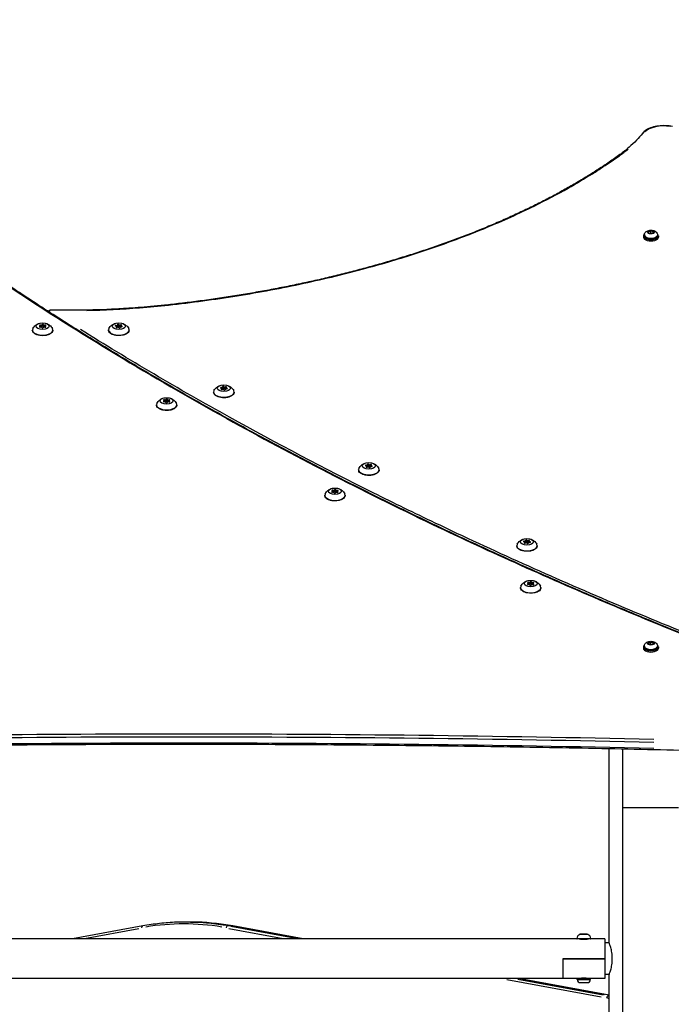
# Model space of a CAD drawing. Units: millimetres. Extents: x -632 to 22432, y 7 to 15606.
# Drawn here: x 4899 to 5597, y 13498 to 14552 of the extents above; entities that cross this region are included whole.
import ezdxf

# ---------------------------------------------------------------- set-up
doc = ezdxf.new("R2010")
doc.units = ezdxf.units.MM
doc.header["$MEASUREMENT"] = 0
doc.styles.get("Standard").update_dxf_attribs({"font": 'square721_bt_roman.ttf'})
doc.dimstyles.get("Standard").update_dxf_attribs({"dimtxt": 200, "dimasz": 100, "dimexe": 0.18, "dimexo": 0.0625, "dimgap": 40, "dimtad": 1, "dimdec": 0, "dimlfac": 0.1, "dimrnd": 5, "dimzin": 0, "dimdsep": 46, "dimtxsty": 'Standard', "dimcen": 0.09, "dimse1": 1, "dimse2": 1, "dimadec": 0, "dimazin": 0, "dimtfac": 1, "dimtdec": 0, "dimtofl": 0, "dimtmove": 0, "dimatfit": 3, "dimfxl": 1, "dimtolj": 1, "dimtzin": 0, "dimarcsym": 0})

# ---------------------------------------------------------------- blocks, each defined once
blk = doc.blocks.new('*D1')
at = {"color": 0, "lineweight": -2, "transparency": 16777216}
blk.add_line((254.8, 15096.7), (9218.4, 15096.7), dxfattribs=at)
at = {"color": 0, "transparency": 16777216}
for points in [[(254.8, 15138.3), (254.8, 15055), (4.8, 15096.7)], [(9218.4, 15138.3), (9218.4, 15055), (9468.4, 15096.7)]]:
    blk.add_solid(points, dxfattribs=at)
at = {"layer": 'Defpoints', "color": 0, "transparency": 16777216}
for p in [(9468.4, 15096.7), (9468.4, 10066.8), (4.8, 10056.9)]:
    blk.add_point(p, dxfattribs=at)
at = {"color": 0, "transparency": 16777216, "insert": (4736.6, 15376.1), "char_height": 350, "attachment_point": 5}
blk.add_mtext('\\A1;945', dxfattribs=at)

msp = doc.modelspace()

# ---------------------------------------------------------------- linework, layer by layer
for p, q in [((5568.3, 14321.6), (5568.3, 14320.7)), ((5572.7, 14325.1), (5575, 14325.9)), ((5573, 14323.6), (5572.7, 14325.1)), ((5575.6, 14323), (5573, 14323.6)), ((5575, 14325.9), (5577.6, 14325.3)), ((5575, 14323.7), (5575, 14325.9)), ((5578, 14323.9), (5575.6, 14323)), ((5577.6, 14325.3), (5578, 14323.9)), ((5577.6, 14323.8), (5577.6, 14325.3)), ((5582.3, 14321.6), (5582.3, 14320.7)), ((5567.3, 14320.7), (5567.3, 14319.3)), ((5583.3, 14320.7), (5583.3, 14319.3)), ((4920.6, 14223.6), (4920.6, 14223.1)), ((4921.2, 14224.2), (4921.2, 14223)), ((4921.4, 14225.1), (4921.4, 14223.2)), ((4922.3, 14224.1), (4922.3, 14223)), ((4923.3, 14225.7), (4923.3, 14224.8)), ((4924.6, 14225.7), (4924.6, 14224.8)), ((4925.3, 14224.1), (4925.3, 14223)), ((4926.4, 14225), (4926.4, 14223)), ((4926.5, 14224), (4926.5, 14222.9)), ((4926.9, 14223.5), (4926.9, 14223)), ((5002.4, 14224.9), (5002.4, 14224.2)), ((5002.6, 14223.2), (5002.6, 14222.8)), ((5002.9, 14223.6), (5002.9, 14222.7)), ((5003.9, 14225.5), (5003.9, 14222.8)), ((5003.9, 14224.1), (5003.9, 14222.8)), ((5005.2, 14225.8), (5005.2, 14224.9)), ((5006.9, 14224.1), (5006.9, 14222.5)), ((5006.9, 14222.7), (5006.9, 14222.6)), ((5006.9, 14222.7), (5006.9, 14222.5)), ((5007.2, 14225.4), (5007.2, 14223.3)), ((5007.9, 14224.7), (5007.9, 14223.4)), ((5008.7, 14224), (5008.7, 14223.4)), ((5115, 14158.4), (5115, 14157.7)), ((5115.1, 14156.7), (5115.1, 14156.3)), ((5115.4, 14157.1), (5115.4, 14156.2)), ((5116.4, 14159.1), (5116.4, 14156.3)), ((5116.4, 14157.7), (5116.4, 14156.3)), ((5117.7, 14159.3), (5117.7, 14158.5)), ((5119.4, 14157.7), (5119.4, 14156)), ((5119.4, 14156.3), (5119.4, 14156.1)), ((5119.4, 14156.2), (5119.4, 14156.1)), ((5119.7, 14158.9), (5119.7, 14156.8)), ((5120.4, 14158.2), (5120.4, 14156.9)), ((5121.2, 14157.5), (5121.2, 14157)), ((5053.4, 14143.6), (5053.4, 14143)), ((5054, 14144.1), (5054, 14143)), ((5054.3, 14145.1), (5054.3, 14143.1)), ((5055.1, 14144), (5055.1, 14142.9)), ((5056.1, 14145.6), (5056.1, 14144.8)), ((5057.5, 14145.6), (5057.5, 14144.7)), ((5058.1, 14144), (5058.1, 14142.9)), ((5059.2, 14145), (5059.2, 14142.9)), ((5059.3, 14143.9), (5059.3, 14142.8)), ((5059.8, 14143.4), (5059.8, 14142.9)), ((5270.2, 14075.2), (5270.2, 14074.5)), ((5270.4, 14073.6), (5270.4, 14073.2)), ((5270.6, 14074), (5270.6, 14073.1)), ((5271.7, 14075.9), (5271.7, 14073.2)), ((5271.7, 14074.5), (5271.7, 14073.2)), ((5273, 14076.1), (5273, 14075.3)), ((5274.7, 14074.5), (5274.7, 14072.9)), ((5274.7, 14073.1), (5274.7, 14072.9)), ((5274.7, 14073), (5274.7, 14073)), ((5275, 14075.8), (5275, 14073.7)), ((5275.7, 14075), (5275.7, 14073.8)), ((5276.5, 14074.4), (5276.5, 14073.8)), ((5234.2, 14047.4), (5234.2, 14046.2)), ((5234.5, 14048.3), (5234.5, 14046.4)), ((5235.4, 14047.3), (5235.4, 14046.2)), ((5236.3, 14048.9), (5236.3, 14048)), ((5237.7, 14048.8), (5237.7, 14048)), ((5238.4, 14047.3), (5238.4, 14046.2)), ((5239.4, 14048.2), (5239.4, 14046.2)), ((5239.5, 14047.2), (5239.5, 14046.1)), ((5233.6, 14046.8), (5233.6, 14046.3)), ((5240, 14046.7), (5240, 14046.2)), ((5441, 13994.7), (5441, 13992)), ((5442.3, 13994.9), (5442.3, 13994.1)), ((5444.3, 13994.6), (5444.3, 13992.4)), ((5439.5, 13994), (5439.5, 13993.3)), ((5439.7, 13992.4), (5439.7, 13992)), ((5440, 13992.8), (5440, 13991.9)), ((5441, 13993.3), (5441, 13992)), ((5444, 13993.3), (5444, 13991.7)), ((5444, 13991.9), (5444, 13991.7)), ((5444, 13991.8), (5444, 13991.7)), ((5445, 13993.8), (5445, 13992.5)), ((5445.8, 13993.2), (5445.8, 13992.6)), ((5443.3, 13948), (5443.3, 13947.5)), ((5443.8, 13948.6), (5443.8, 13947.4)), ((5444.1, 13949.5), (5444.1, 13947.6)), ((5445, 13948.5), (5445, 13947.4)), ((5445.9, 13950.1), (5445.9, 13949.2)), ((5447.3, 13950.1), (5447.3, 13949.2)), ((5448, 13948.5), (5448, 13947.4)), ((5449.1, 13949.4), (5449.1, 13947.4)), ((5449.1, 13948.4), (5449.1, 13947.3)), ((5449.6, 13947.9), (5449.6, 13947.4)), ((5567.2, 13880.7), (5567.2, 13879.3)), ((5568.2, 13881.6), (5568.2, 13880.7)), ((5572.6, 13885.1), (5574.9, 13885.9)), ((5572.9, 13883.6), (5572.6, 13885.1)), ((5575.5, 13883), (5572.9, 13883.6)), ((5574.9, 13885.9), (5577.5, 13885.3)), ((5574.9, 13883.7), (5574.9, 13885.9)), ((5577.9, 13883.9), (5575.5, 13883)), ((5577.5, 13885.3), (5577.9, 13883.9)), ((5577.5, 13883.8), (5577.5, 13885.3)), ((5582.2, 13881.6), (5582.2, 13880.7)), ((5583.2, 13880.7), (5583.2, 13879.3)), ((5530.6, 13563.9), (5530.6, 13772)), ((5544.9, 13771.7), (5544.9, 13708.5)), ((5544.9, 13708.5), (5544.9, 12761.9)), ((5604.8, 13708.5), (5545.3, 13708.5)), ((5082.1, 13586.3), (5076.5, 13586.3)), ((5031, 13582.1), (4955.7, 13568.2)), ((4968.6, 13568.8), (5026.7, 13579.5)), ((5127.1, 13582.1), (5122.1, 13582.1)), ((5123.4, 13579.5), (5181.5, 13568.8)), ((5193.3, 13568.9), (5125.5, 13581.4)), ((5202.9, 13568.2), (5127.6, 13582.1)), ((5131.2, 13581.4), (5199, 13568.9)), ((5507.4, 13573.2), (5499.3, 13573.2)), ((5499.5, 13573.2), (5507.3, 13573.2)), ((5496.4, 13568.2), (4652.3, 13568.2)), ((5496, 13568.8), (5510.7, 13568.8)), ((5510.3, 13568.2), (5496.4, 13568.2)), ((5498.4, 13568.1), (5498.4, 13568.2)), ((5508.4, 13568.1), (5508.4, 13568.2)), ((5525.9, 13568.2), (5510.3, 13568.2)), ((5525.9, 13568.2), (5525.9, 13547)), ((5530.6, 13563.9), (5525.9, 13563.9)), ((5525.9, 13547), (5480.9, 13547)), ((5480.9, 13547), (5480.9, 13525.8)), ((5480.9, 13547), (5525.9, 13547)), ((5480.9, 13547), (5480.9, 13525.8)), ((5525.9, 13547), (5525.9, 13525.8)), ((5480.9, 13525.8), (4669.3, 13525.8)), ((5420.8, 13524.8), (5522, 13506.2)), ((5524.2, 13508.1), (5432.7, 13524.9)), ((5530.6, 13507.9), (5433.3, 13525.8)), ((5438.1, 13524.9), (5525.7, 13508.8)), ((5496.4, 13525.8), (5480.9, 13525.8)), ((5510.4, 13525.8), (5496.4, 13525.8)), ((5496.4, 13524.8), (5496.4, 13525.8)), ((5496.5, 13524.8), (5510.3, 13524.8)), ((5507, 13521.4), (5499.7, 13521.4)), ((5502.4, 13526.5), (5504.3, 13526.5)), ((5510.4, 13524.8), (5510.4, 13525.8)), ((5525.9, 13525.8), (5510.4, 13525.8)), ((5530.6, 13530.2), (5525.9, 13530.2)), ((5530.6, 13451), (5530.6, 13530.2)), ((5530.5, 13507.1), (5529.3, 13507.1))]:
    msp.add_line(p, q)
for centre, radius, start, end in [((4931.9, 14239.3), 2, 88.3603, 168.9933), ((5501.8, 13567.8), 5.93, 115.1439, 170.2834), ((5499.5, 13572.7), 0.5, 90, 115.1439), ((5507.3, 13572.7), 0.5, 64.8561, 90), ((5505, 13567.8), 5.93, 9.7166, 64.8561), ((5496.4, 13568.7), 0.5, 170.2834, 270), ((5510.3, 13568.7), 0.5, 270, 9.7166), ((5499.7, 13524.8), 3.35, 180, 270), ((5498.7, 13526.5), 0.7, 270, 326.786), ((5507, 13524.8), 3.35, 270, 0), ((5508.1, 13526.5), 0.7, 213.214, 270)]:
    msp.add_arc(centre, radius, start, end)
for centre, major_axis, ratio, start_param, end_param in [((5589.2, 14426.8), (-23, 0), 0.5, 4.403309, 5.837084), ((5567.8, 14429.2), (-1.59, 1.22), 0.808527, 5.318583, 6.232417), ((5575.3, 14320.7), (-8, 0), 0.5, 5.737367, 9.970596), ((5575.3, 14321.6), (-7, 0), 0.5, 0.15708, 2.984513), ((5575.3, 14319.3), (-8, 0), 0.5, 0, 3.141593), ((5575.3, 14320.7), (7, 0), 0.5, 3.141593, 6.283185), ((4931.9, 14239.3), (-1.08, -1.68), 0.683498, 3.955926, 5.031642), ((4931.9, 14239.3), (0.06, 2), 0.0495, 0.026215, 0.498092), ((5004.6, 14225.7), (-0.7, 0), 0.5, 3.538893, 6.413125), ((4923.8, 14219.9), (11, 0), 0.5, 2.872624, 6.552154), ((4921, 14223.4), (-0.7, 0), 0.5, 5.32705, 8.201282), ((4921.1, 14224.9), (-0.7, 0), 0.5, 4.279852, 7.154084), ((4919.9, 14224.2), (1.3, 0), 0.5, 5.32705, 7.154084), ((4921.7, 14222.4), (1.3, 0), 0.5, 0.091062, 1.918096), ((4922, 14225.8), (1.3, 0), 0.5, 4.279852, 6.106886), ((4923.7, 14222.5), (0.7, 0), 0.5, 3.232654, 6.106886), ((4924, 14225.7), (-0.7, 0), 0.5, 3.232654, 6.106886), ((4925.6, 14222.3), (-1.3, 0), 0.5, 4.279852, 6.106886), ((4925.9, 14225.8), (-1.3, 0), 0.5, 0.091062, 1.918096), ((4926.5, 14223.2), (0.7, 0), 0.5, 4.279852, 7.154084), ((4926.6, 14224.8), (0.7, 0), 0.5, 5.32705, 8.201282), ((4927.8, 14224), (-1.3, 0), 0.5, 5.32705, 7.154084), ((5005.4, 14220), (11, 0), 0.5, 2.872624, 6.552154), ((5002.3, 14224.5), (-0.7, 0), 0.5, 4.58609, 7.460322), ((5001.6, 14223.6), (1.3, 0), 0.5, 5.633288, 7.460322), ((5002.6, 14225.5), (1.3, 0), 0.5, 4.58609, 6.413125), ((5003.1, 14223), (-0.7, 0), 0.5, 5.633288, 8.50752), ((5004.4, 14222.2), (-1.3, 0), 0.5, 3.538893, 5.365927), ((5006.4, 14226.1), (1.3, 0), 0.5, 3.538893, 5.365927), ((5006.2, 14222.6), (0.7, 0), 0.5, 3.538893, 6.413125), ((5008.2, 14222.7), (-1.3, 0), 0.5, 4.58609, 6.413125), ((5007.6, 14225.3), (0.7, 0), 0.5, 5.633288, 8.50752), ((5009.2, 14224.7), (-1.3, 0), 0.5, 5.633288, 7.460322), ((5008.4, 14223.7), (0.7, 0), 0.5, 4.58609, 7.460322), ((5117.9, 14153.5), (11, 0), 0.5, 2.872624, 6.552154), ((5114.9, 14158.1), (-0.7, 0), 0.5, 4.58609, 7.460322), ((5114.1, 14157.1), (1.3, 0), 0.5, 5.633288, 7.460322), ((5115.7, 14156.5), (-0.7, 0), 0.5, 5.633288, 8.50752), ((5115.1, 14159.1), (1.3, 0), 0.5, 4.58609, 6.413125), ((5116.9, 14155.7), (-1.3, 0), 0.5, 3.538893, 5.365927), ((5117.1, 14159.2), (-0.7, 0), 0.5, 3.538893, 6.413125), ((5118.9, 14159.6), (1.3, 0), 0.5, 3.538893, 5.365927), ((5118.7, 14156.1), (0.7, 0), 0.5, 3.538893, 6.413125), ((5120.7, 14156.3), (-1.3, 0), 0.5, 4.58609, 6.413125), ((5120.2, 14158.8), (0.7, 0), 0.5, 5.633288, 8.50752), ((5121.7, 14158.2), (-1.3, 0), 0.5, 5.633288, 7.460322), ((5121, 14157.3), (0.7, 0), 0.5, 4.58609, 7.460322), ((5053.8, 14143.3), (-0.7, 0), 0.5, 5.32705, 8.201282), ((5054, 14144.9), (-0.7, 0), 0.5, 4.279852, 7.154084), ((5052.7, 14144.1), (1.3, 0), 0.5, 5.32705, 7.154084), ((5054.5, 14142.4), (1.3, 0), 0.5, 0.091062, 1.918096), ((5054.8, 14145.8), (1.3, 0), 0.5, 4.279852, 6.106886), ((5056.5, 14142.4), (0.7, 0), 0.5, 3.232654, 6.106886), ((5056.8, 14145.6), (-0.7, 0), 0.5, 3.232654, 6.106886), ((5058.5, 14142.3), (-1.3, 0), 0.5, 4.279852, 6.106886), ((5058.8, 14145.7), (-1.3, 0), 0.5, 0.091062, 1.918096), ((5059.3, 14143.2), (0.7, 0), 0.5, 4.279852, 7.154084), ((5059.4, 14144.8), (0.7, 0), 0.5, 5.32705, 8.201282), ((5060.6, 14143.9), (-1.3, 0), 0.5, 5.32705, 7.154084), ((5056.6, 14139.9), (11, 0), 0.5, 2.872624, 6.552154), ((5273.2, 14070.4), (11, 0), 0.5, 2.872624, 6.552154), ((5270.1, 14074.9), (-0.7, 0), 0.5, 4.58609, 7.460322), ((5269.3, 14074), (1.3, 0), 0.5, 5.633288, 7.460322), ((5270.4, 14075.9), (1.3, 0), 0.5, 4.58609, 6.413125), ((5270.9, 14073.4), (-0.7, 0), 0.5, 5.633288, 8.50752), ((5272.2, 14072.6), (-1.3, 0), 0.5, 3.538893, 5.365927), ((5272.3, 14076.1), (-0.7, 0), 0.5, 3.538893, 6.413125), ((5274.2, 14076.4), (1.3, 0), 0.5, 3.538893, 5.365927), ((5274, 14073), (0.7, 0), 0.5, 3.538893, 6.413125), ((5276, 14073.1), (-1.3, 0), 0.5, 4.58609, 6.413125), ((5275.4, 14075.6), (0.7, 0), 0.5, 5.633288, 8.50752), ((5277, 14075), (-1.3, 0), 0.5, 5.633288, 7.460322), ((5276.2, 14074.1), (0.7, 0), 0.5, 4.58609, 7.460322), ((5234.2, 14048.1), (-0.7, 0), 0.5, 4.279852, 7.154084), ((5232.9, 14047.4), (1.3, 0), 0.5, 5.32705, 7.154084), ((5235, 14049), (1.3, 0), 0.5, 4.279852, 6.106886), ((5237, 14048.9), (-0.7, 0), 0.5, 3.232654, 6.106886), ((5239, 14049), (-1.3, 0), 0.5, 0.091062, 1.918096), ((5239.7, 14048), (0.7, 0), 0.5, 5.32705, 8.201282), ((5240.8, 14047.2), (-1.3, 0), 0.5, 5.32705, 7.154084), ((5236.9, 14043.1), (11, 0), 0.5, 2.872624, 6.552154), ((5234, 14046.6), (-0.7, 0), 0.5, 5.32705, 8.201282), ((5234.7, 14045.6), (1.3, 0), 0.5, 0.091062, 1.918096), ((5236.7, 14045.7), (0.7, 0), 0.5, 3.232654, 6.106886), ((5238.7, 14045.5), (-1.3, 0), 0.5, 4.279852, 6.106886), ((5239.5, 14046.4), (0.7, 0), 0.5, 4.279852, 7.154084), ((5439.7, 13994.7), (1.3, 0), 0.5, 4.58609, 6.413125), ((5441.7, 13994.8), (-0.7, 0), 0.5, 3.538893, 6.413125), ((5443.5, 13995.2), (1.3, 0), 0.5, 3.538893, 5.365927), ((5444.7, 13994.4), (0.7, 0), 0.5, 5.633288, 8.50752), ((5446.3, 13993.8), (-1.3, 0), 0.5, 5.633288, 7.460322), ((5442.5, 13989.1), (11, 0), 0.5, 2.872624, 6.552154), ((5439.5, 13993.7), (-0.7, 0), 0.5, 4.58609, 7.460322), ((5438.7, 13992.8), (1.3, 0), 0.5, 5.633288, 7.460322), ((5440.3, 13992.2), (-0.7, 0), 0.5, 5.633288, 8.50752), ((5441.5, 13991.4), (-1.3, 0), 0.5, 3.538893, 5.365927), ((5443.3, 13991.8), (0.7, 0), 0.5, 3.538893, 6.413125), ((5445.3, 13991.9), (-1.3, 0), 0.5, 4.58609, 6.413125), ((5445.6, 13992.9), (0.7, 0), 0.5, 4.58609, 7.460322), ((5446.5, 13944.3), (11, 0), 0.5, 2.872624, 6.552154), ((5443.7, 13947.8), (-0.7, 0), 0.5, 5.32705, 8.201282), ((5443.8, 13949.3), (-0.7, 0), 0.5, 4.279852, 7.154084), ((5442.5, 13948.6), (1.3, 0), 0.5, 5.32705, 7.154084), ((5444.4, 13946.8), (1.3, 0), 0.5, 0.091062, 1.918096), ((5444.7, 13950.2), (1.3, 0), 0.5, 4.279852, 6.106886), ((5446.4, 13946.9), (0.7, 0), 0.5, 3.232654, 6.106886), ((5446.6, 13950.1), (-0.7, 0), 0.5, 3.232654, 6.106886), ((5448.3, 13946.7), (-1.3, 0), 0.5, 4.279852, 6.106886), ((5448.6, 13950.2), (-1.3, 0), 0.5, 0.091062, 1.918096), ((5449.2, 13947.6), (0.7, 0), 0.5, 4.279852, 7.154084), ((5449.3, 13949.2), (0.7, 0), 0.5, 5.32705, 8.201282), ((5450.4, 13948.4), (-1.3, 0), 0.5, 5.32705, 7.154084), ((5575.2, 13880.7), (-8, 0), 0.5, 5.737367, 9.970596), ((5575.2, 13879.3), (-8, 0), 0.5, 0, 3.141593), ((5575.2, 13880.7), (7, 0), 0.5, 3.141593, 6.283185), ((5575.2, 13881.6), (-7, 0), 0.5, 0.15708, 2.984513), ((5075, 13089.3), (0, 495), 0.706936, 6.166792, 6.399579), ((5076.5, 13089.3), (0, 497), 0.706936, 6.160326, 6.276719), ((5082.1, 13089.3), (0, 497), 0.706936, 6.160326, 6.276719), ((5031.3, 13580.1), (-0.36, 1.97), 0.701371, 0.072124, 1.370354), ((5121.6, 13580.1), (0.36, 1.97), 0.701371, 0.206859, 1.620575), ((5127.2, 13580.1), (0.36, 1.97), 0.701371, 0.006416, 0.121903), ((5529.1, 13505.2), (0.36, 1.97), 0.701371, 0.206859, 1.620575), ((5525.8, 13485.3), (0, 20), 0.706936, 5.948495, 6.143051), ((5527.2, 13485.3), (0, 22), 0.706936, 6.068988, 6.149393)]:
    msp.add_ellipse(centre, major_axis=major_axis, ratio=ratio, start_param=start_param, end_param=end_param)
for centre, major_axis in [((5575.3, 14324.5), (-3.65, 0)), ((4923.8, 14224.1), (-7, 0)), ((5005.4, 14224.1), (-7, 0)), ((4923.8, 14224.1), (-1.5, 0)), ((5005.4, 14224.1), (-1.5, 0)), ((5117.9, 14157.7), (-7, 0)), ((5117.9, 14157.7), (-1.5, 0)), ((5056.6, 14144), (-7, 0)), ((5056.6, 14144), (-1.5, 0)), ((5273.2, 14074.5), (-7, 0)), ((5273.2, 14074.5), (-1.5, 0)), ((5236.9, 14047.3), (-7, 0)), ((5236.9, 14047.3), (-1.5, 0)), ((5442.5, 13993.3), (-7, 0)), ((5442.5, 13993.3), (-1.5, 0)), ((5446.5, 13948.5), (-7, 0)), ((5446.5, 13948.5), (-1.5, 0)), ((5575.2, 13884.5), (-3.65, 0))]:
    msp.add_ellipse(centre, major_axis=major_axis, ratio=0.5)
for points, knots in [([(5704.8, 13857.2), (5694.3, 13861.1), (5683.9, 13865.1), (5652.8, 13877.2), (5632.3, 13885.4), (5591.4, 13901.9), (5571.1, 13910.3), (5530.8, 13927.1), (5510.8, 13935.7), (5471.2, 13952.9), (5451.5, 13961.6), (5412.4, 13979.2), (5393.1, 13988.1), (5354.7, 14006), (5335.7, 14015.1), (5298, 14033.4), (5279.3, 14042.6), (5242.2, 14061.3), (5223.9, 14070.7), (5187.6, 14089.7), (5169.6, 14099.2), (5134, 14118.5), (5116.3, 14128.3), (5081.5, 14147.9), (5064.2, 14157.9), (5030.1, 14177.8), (5013.2, 14187.9), (4979.9, 14208.2), (4963.4, 14218.4), (4930.9, 14239.1), (4914.8, 14249.5), (4883.1, 14270.4), (4867.4, 14280.9), (4836.5, 14302.2), (4821.2, 14312.9), (4793, 14333.1), (4780, 14342.5), (4757.6, 14359.2), (4748.1, 14366.4), (4731.6, 14379), (4724.5, 14384.5), (4712.3, 14394), (4707.1, 14398.1), (4694.2, 14408.3), (4686.6, 14414.5), (4675.5, 14423.9), (4671.9, 14427), (4664.8, 14433.3), (4661.3, 14436.5), (4658, 14439.7)], [0, 0, 0, 0, 3.942936, 3.942936, 11.828809, 11.828809, 19.714682, 19.714682, 27.600555, 27.600555, 35.486428, 35.486428, 43.372301, 43.372301, 51.258174, 51.258174, 59.144047, 59.144047, 67.02992, 67.02992, 74.915793, 74.915793, 82.801666, 82.801666, 90.687539, 90.687539, 98.573412, 98.573412, 106.459284, 106.459284, 114.345157, 114.345157, 122.23103, 122.23103, 130.116903, 130.116903, 137.017042, 137.017042, 142.192146, 142.192146, 146.073474, 146.073474, 148.98447, 148.98447, 153.350964, 153.350964, 155.534211, 155.534211, 157.717458, 157.717458, 157.717458, 157.717458]), ([(5598.3, 14437.7), (5596, 14438.2), (5593.5, 14438.5), (5588.4, 14438.7), (5585.8, 14438.5), (5580.8, 14437.9), (5578.5, 14437.4), (5574.1, 14436), (5572.1, 14435.1), (5568.7, 14433), (5567.2, 14431.8), (5566.2, 14430.4)], [5.107233, 5.107233, 5.107233, 5.107233, 5.425849, 5.425849, 5.744466, 5.744466, 6.063083, 6.063083, 6.381699, 6.381699, 6.700316, 6.700316, 6.700316, 6.700316]), ([(5566.2, 14430.4), (5564.2, 14427.9), (5562.1, 14425.4), (5557.3, 14420.4), (5554.6, 14417.9), (5548.8, 14412.8), (5545.5, 14410.2), (5538.3, 14404.9), (5534.4, 14402.2), (5526.7, 14396.9), (5522.8, 14394.3), (5515, 14389.3), (5511, 14386.7), (5502.9, 14381.8), (5498.7, 14379.3), (5490.4, 14374.4), (5486.1, 14372), (5477.5, 14367.2), (5473.1, 14364.8), (5464.2, 14360.1), (5459.7, 14357.8), (5450.6, 14353.2), (5446, 14351), (5436.6, 14346.5), (5431.9, 14344.3), (5422.3, 14339.9), (5417.5, 14337.8), (5407.7, 14333.5), (5402.7, 14331.4), (5392.7, 14327.3), (5387.7, 14325.3), (5377.5, 14321.3), (5372.4, 14319.3), (5362, 14315.5), (5356.8, 14313.6), (5346.2, 14309.8), (5340.9, 14308), (5330.2, 14304.4), (5324.8, 14302.6), (5314, 14299.2), (5308.5, 14297.5), (5297.5, 14294.1), (5292, 14292.5), (5280.9, 14289.3), (5275.2, 14287.8), (5263.9, 14284.7), (5258.2, 14283.2), (5246.7, 14280.2), (5241, 14278.8), (5229.3, 14276), (5223.5, 14274.6), (5211.7, 14272), (5205.8, 14270.7), (5193.9, 14268.2), (5188, 14266.9), (5176, 14264.6), (5169.9, 14263.4), (5157.8, 14261.2), (5151.7, 14260.1), (5139.5, 14258), (5133.4, 14257), (5121.1, 14255.1), (5114.9, 14254.1), (5102.5, 14252.4), (5096.3, 14251.5), (5083.9, 14249.9), (5077.7, 14249.1), (5065.7, 14247.7), (5060.1, 14247), (5049.4, 14245.9), (5044.4, 14245.4), (5030.5, 14244.2), (5021.7, 14243.5), (5006.1, 14242.5), (4999.4, 14242.1), (4987.7, 14241.6), (4982.6, 14241.5), (4970, 14241.1), (4962.4, 14241), (4947.2, 14241), (4939.6, 14241.1), (4932, 14241.3)], [-85.008131, -85.008131, -85.008131, -85.008131, -83.338244, -83.338244, -81.606384, -81.606384, -79.769225, -79.769225, -77.768115, -77.768115, -75.839175, -75.839175, -73.910235, -73.910235, -71.981295, -71.981295, -70.052354, -70.052354, -68.123414, -68.123414, -66.194474, -66.194474, -64.265534, -64.265534, -62.336594, -62.336594, -60.407654, -60.407654, -58.478714, -58.478714, -56.549774, -56.549774, -54.620833, -54.620833, -52.691893, -52.691893, -50.762953, -50.762953, -48.834013, -48.834013, -46.905073, -46.905073, -44.976133, -44.976133, -43.047193, -43.047193, -41.118252, -41.118252, -39.189312, -39.189312, -37.260372, -37.260372, -35.331432, -35.331432, -33.402492, -33.402492, -31.473552, -31.473552, -29.544612, -29.544612, -27.615672, -27.615672, -25.686731, -25.686731, -23.757791, -23.757791, -21.828851, -21.828851, -20.081561, -20.081561, -18.552681, -18.552681, -15.877142, -15.877142, -13.870488, -13.870488, -12.365498, -12.365498, -10.108012, -10.108012, -7.850526, -7.850526, -7.850526, -7.850526]), ([(4696.2, 14405.9), (4699.1, 14403.6), (4701.9, 14401.4), (4732, 14377.6), (4759.9, 14356.4), (4821.7, 14311.5), (4855.7, 14287.9), (4963.4, 14216.5), (5040.3, 14169.9), (5191.7, 14086), (5265.3, 14048.2), (5403.4, 13982.3), (5467.1, 13953.7), (5560.5, 13914.2), (5588.8, 13902.5), (5625.5, 13887.7), (5633.7, 13884.5), (5641.9, 13881.2)], [-149.831586, -149.831586, -149.831586, -149.831586, -148.217608, -148.217608, -132.984703, -132.984703, -115.514861, -115.514861, -79.31503, -79.31503, -47.712579, -47.712579, -22.033293, -22.033293, -11.016647, -11.016647, -7.885873, -7.885873, -7.885873, -7.885873]), ([(4971, 14240.9), (4989.9, 14241.3), (5008.8, 14242.2), (5037.9, 14244.5), (5048.3, 14245.5), (5058.6, 14246.6), (5071, 14248), (5083.3, 14249.5), (5107.7, 14252.8), (5119.9, 14254.6), (5156.2, 14260.4), (5180.1, 14264.9), (5226.2, 14274.8), (5248.4, 14280.2), (5279.5, 14288.6), (5288.8, 14291.2), (5315.6, 14299.2), (5332.9, 14304.8), (5366.7, 14316.7), (5383.2, 14323), (5416.9, 14336.9), (5433.9, 14344.6), (5462.8, 14358.8), (5475, 14365.2), (5495.6, 14376.8), (5504.3, 14382), (5516.5, 14389.6), (5520.2, 14392), (5529.9, 14398.4), (5535.8, 14402.4), (5541.5, 14406.5), (5544.8, 14408.8), (5547.8, 14411.2), (5550.8, 14413.6)], [11.708406, 11.708406, 11.708406, 11.708406, 17.329798, 17.329798, 20.489773, 20.489773, 20.489773, 24.287292, 24.287292, 28.084812, 28.084812, 35.679855, 35.679855, 43.044613, 43.044613, 46.242504, 46.242504, 52.407076, 52.407076, 58.571654, 58.571654, 65.388272, 65.388272, 70.631824, 70.631824, 74.665325, 74.665325, 76.486805, 76.486805, 79.460047, 79.460047, 79.460047, 81.150251, 81.150251, 81.150251, 81.150251]), ([(5568.3, 14321.6), (5568.3, 14322.1), (5568.4, 14322.6), (5568.7, 14323.5), (5568.9, 14323.9), (5569.5, 14324.7), (5569.9, 14325), (5570.8, 14325.7), (5571.4, 14326), (5572.7, 14326.5), (5573.4, 14326.6), (5574.9, 14326.8), (5575.7, 14326.8), (5577.1, 14326.6), (5577.8, 14326.5), (5579.3, 14326), (5580, 14325.6), (5581.2, 14324.6), (5581.6, 14324.1), (5582.1, 14322.9), (5582.3, 14322.3), (5582.3, 14321.7), (5582.3, 14321.6), (5582.3, 14321.6)], [3.255165, 3.255165, 3.255165, 3.255165, 3.425809, 3.425809, 3.611516, 3.611516, 3.847084, 3.847084, 4.184229, 4.184229, 4.612746, 4.612746, 5.029109, 5.029109, 5.44511, 5.44511, 5.874687, 5.874687, 6.17968, 6.17968, 6.374647, 6.374647, 6.396757, 6.396757, 6.396757, 6.396757]), ([(4913.2, 14221.4), (4913.7, 14222.2), (4914.2, 14222.9), (4915.1, 14224), (4915.6, 14224.5), (4916.6, 14225.3), (4917.1, 14225.6), (4917.9, 14226.1), (4918.3, 14226.3), (4919.1, 14226.7), (4919.5, 14226.8), (4919.8, 14227)], [0.7499491, 0.7499491, 0.7499491, 0.7499491, 0.8889141, 0.8889141, 1.0278791, 1.0278791, 1.1668442, 1.1668442, 1.3058092, 1.3058092, 1.4447743, 1.4447743, 1.4447743, 1.4447743]), ([(4927.8, 14227), (4928.2, 14226.8), (4928.5, 14226.7), (4929.3, 14226.3), (4929.7, 14226.1), (4930.6, 14225.6), (4931, 14225.3), (4932, 14224.5), (4932.5, 14224), (4933.5, 14222.9), (4934, 14222.2), (4934.4, 14221.4)], [2.6587789, 2.6587789, 2.6587789, 2.6587789, 2.7977439, 2.7977439, 2.936709, 2.936709, 3.075674, 3.075674, 3.214639, 3.214639, 3.3536041, 3.3536041, 3.3536041, 3.3536041]), ([(4994.8, 14221.4), (4995.2, 14222.3), (4995.7, 14222.9), (4996.7, 14224.1), (4997.2, 14224.5), (4998.2, 14225.3), (4998.6, 14225.6), (4999.5, 14226.2), (4999.9, 14226.4), (5000.7, 14226.8), (5001, 14226.9), (5001.4, 14227)], [1.0561875, 1.0561875, 1.0561875, 1.0561875, 1.1951526, 1.1951526, 1.3341176, 1.3341176, 1.4730826, 1.4730826, 1.6120477, 1.6120477, 1.7510127, 1.7510127, 1.7510127, 1.7510127]), ([(5009.4, 14227), (5009.7, 14226.9), (5010.1, 14226.8), (5010.9, 14226.4), (5011.3, 14226.2), (5012.1, 14225.6), (5012.6, 14225.3), (5013.6, 14224.5), (5014.1, 14224.1), (5015, 14222.9), (5015.5, 14222.3), (5016, 14221.4)], [2.9650174, 2.9650174, 2.9650174, 2.9650174, 3.1039824, 3.1039824, 3.2429474, 3.2429474, 3.3819125, 3.3819125, 3.5208775, 3.5208775, 3.6598425, 3.6598425, 3.6598425, 3.6598425]), ([(4934.8, 14219.9), (4934.8, 14219.3), (4934.7, 14218.7), (4934.1, 14217.6), (4933.6, 14217), (4932.4, 14216), (4931.6, 14215.5), (4929.7, 14214.7), (4928.7, 14214.4), (4926.5, 14214), (4925.3, 14213.9), (4923, 14213.8), (4921.8, 14213.9), (4919.6, 14214.2), (4918.5, 14214.5), (4916.6, 14215.2), (4915.7, 14215.7), (4914.2, 14216.8), (4913.6, 14217.4), (4913, 14218.7), (4912.8, 14219.3), (4912.8, 14219.9)], [3.622573, 3.622573, 3.622573, 3.622573, 3.867935, 3.867935, 4.147297, 4.147297, 4.482519, 4.482519, 4.825989, 4.825989, 5.162987, 5.162987, 5.497364, 5.497364, 5.833523, 5.833523, 6.175624, 6.175624, 6.516282, 6.516282, 6.764166, 6.764166, 6.764166, 6.764166]), ([(5629.3, 13888.8), (5597.5, 13901.5), (5566.1, 13914.4), (5535, 13927.6), (5469.8, 13955.2), (5406.1, 13983.8), (5344.3, 14013.3), (5322.1, 14023.9), (5300.1, 14034.6), (5225.6, 14071.7), (5174.1, 14098.8), (5124.1, 14126.5), (5069, 14157), (5015.7, 14188.4), (4964.3, 14220.5)], [5.225915, 5.225915, 5.225915, 5.225915, 17.428472, 17.428472, 17.428472, 43.06401, 43.06401, 43.06401, 52.259145, 52.259145, 74.619808, 74.619808, 74.619808, 99.292376, 99.292376, 99.292376, 99.292376]), ([(5016.4, 14220), (5016.4, 14219.4), (5016.2, 14218.8), (5015.7, 14217.6), (5015.2, 14217.1), (5014, 14216.1), (5013.2, 14215.6), (5011.3, 14214.8), (5010.2, 14214.5), (5008, 14214), (5006.9, 14213.9), (5004.5, 14213.9), (5003.4, 14214), (5001.1, 14214.3), (5000.1, 14214.6), (4998.1, 14215.3), (4997.2, 14215.8), (4995.8, 14216.9), (4995.2, 14217.5), (4994.5, 14218.8), (4994.4, 14219.4), (4994.4, 14220)], [3.928811, 3.928811, 3.928811, 3.928811, 4.174173, 4.174173, 4.453536, 4.453536, 4.788758, 4.788758, 5.132228, 5.132228, 5.469226, 5.469226, 5.803602, 5.803602, 6.139761, 6.139761, 6.481862, 6.481862, 6.82252, 6.82252, 7.070404, 7.070404, 7.070404, 7.070404]), ([(5128.9, 14153.5), (5128.9, 14152.9), (5128.8, 14152.3), (5128.2, 14151.2), (5127.7, 14150.6), (5126.5, 14149.6), (5125.7, 14149.1), (5123.8, 14148.3), (5122.8, 14148), (5120.6, 14147.5), (5119.4, 14147.4), (5117.1, 14147.4), (5115.9, 14147.5), (5113.7, 14147.8), (5112.6, 14148.1), (5110.7, 14148.8), (5109.8, 14149.3), (5108.3, 14150.4), (5107.7, 14151), (5107.1, 14152.3), (5106.9, 14152.9), (5106.9, 14153.5)], [3.928811, 3.928811, 3.928811, 3.928811, 4.174173, 4.174173, 4.453536, 4.453536, 4.788758, 4.788758, 5.132228, 5.132228, 5.469226, 5.469226, 5.803602, 5.803602, 6.139761, 6.139761, 6.481862, 6.481862, 6.82252, 6.82252, 7.070404, 7.070404, 7.070404, 7.070404]), ([(5107.3, 14155), (5107.8, 14155.8), (5108.3, 14156.5), (5109.2, 14157.6), (5109.7, 14158.1), (5110.7, 14158.8), (5111.2, 14159.2), (5112, 14159.7), (5112.4, 14159.9), (5113.2, 14160.3), (5113.6, 14160.4), (5113.9, 14160.5)], [1.0561875, 1.0561875, 1.0561875, 1.0561875, 1.1951526, 1.1951526, 1.3341176, 1.3341176, 1.4730826, 1.4730826, 1.6120477, 1.6120477, 1.7510127, 1.7510127, 1.7510127, 1.7510127]), ([(5121.9, 14160.5), (5122.3, 14160.4), (5122.6, 14160.3), (5123.4, 14159.9), (5123.8, 14159.7), (5124.7, 14159.2), (5125.1, 14158.8), (5126.1, 14158.1), (5126.6, 14157.6), (5127.6, 14156.5), (5128.1, 14155.8), (5128.5, 14155)], [2.9650174, 2.9650174, 2.9650174, 2.9650174, 3.1039824, 3.1039824, 3.2429474, 3.2429474, 3.3819125, 3.3819125, 3.5208775, 3.5208775, 3.6598425, 3.6598425, 3.6598425, 3.6598425]), ([(5046, 14141.3), (5046.5, 14142.1), (5047, 14142.8), (5048, 14144), (5048.5, 14144.4), (5049.4, 14145.2), (5049.9, 14145.5), (5050.7, 14146.1), (5051.2, 14146.3), (5051.9, 14146.6), (5052.3, 14146.8), (5052.6, 14146.9)], [0.7499491, 0.7499491, 0.7499491, 0.7499491, 0.8889141, 0.8889141, 1.0278791, 1.0278791, 1.1668442, 1.1668442, 1.3058092, 1.3058092, 1.4447743, 1.4447743, 1.4447743, 1.4447743]), ([(5060.6, 14146.9), (5061, 14146.8), (5061.4, 14146.6), (5062.1, 14146.3), (5062.5, 14146.1), (5063.4, 14145.5), (5063.9, 14145.2), (5064.8, 14144.4), (5065.3, 14144), (5066.3, 14142.8), (5066.8, 14142.1), (5067.2, 14141.3)], [2.6587789, 2.6587789, 2.6587789, 2.6587789, 2.7977439, 2.7977439, 2.936709, 2.936709, 3.075674, 3.075674, 3.214639, 3.214639, 3.3536041, 3.3536041, 3.3536041, 3.3536041]), ([(5067.6, 14139.9), (5067.6, 14139.3), (5067.5, 14138.7), (5066.9, 14137.5), (5066.5, 14137), (5065.2, 14135.9), (5064.4, 14135.5), (5062.6, 14134.7), (5061.5, 14134.3), (5059.3, 14133.9), (5058.1, 14133.8), (5055.8, 14133.8), (5054.6, 14133.8), (5052.4, 14134.2), (5051.3, 14134.5), (5049.4, 14135.2), (5048.5, 14135.6), (5047, 14136.7), (5046.4, 14137.4), (5045.8, 14138.7), (5045.6, 14139.3), (5045.6, 14139.9)], [3.622573, 3.622573, 3.622573, 3.622573, 3.867935, 3.867935, 4.147297, 4.147297, 4.482519, 4.482519, 4.825989, 4.825989, 5.162987, 5.162987, 5.497364, 5.497364, 5.833523, 5.833523, 6.175624, 6.175624, 6.516282, 6.516282, 6.764166, 6.764166, 6.764166, 6.764166]), ([(5284.2, 14070.4), (5284.2, 14069.8), (5284, 14069.2), (5283.4, 14068), (5283, 14067.5), (5281.8, 14066.4), (5281, 14065.9), (5279.1, 14065.1), (5278, 14064.8), (5275.8, 14064.4), (5274.7, 14064.3), (5272.3, 14064.3), (5271.2, 14064.3), (5268.9, 14064.7), (5267.9, 14065), (5265.9, 14065.7), (5265, 14066.1), (5263.6, 14067.2), (5263, 14067.9), (5262.3, 14069.2), (5262.2, 14069.8), (5262.2, 14070.4)], [3.928811, 3.928811, 3.928811, 3.928811, 4.174173, 4.174173, 4.453536, 4.453536, 4.788758, 4.788758, 5.132228, 5.132228, 5.469226, 5.469226, 5.803602, 5.803602, 6.139761, 6.139761, 6.481862, 6.481862, 6.82252, 6.82252, 7.070404, 7.070404, 7.070404, 7.070404]), ([(5262.6, 14071.8), (5263, 14072.6), (5263.5, 14073.3), (5264.5, 14074.5), (5265, 14074.9), (5265.9, 14075.7), (5266.4, 14076), (5267.3, 14076.6), (5267.7, 14076.8), (5268.5, 14077.1), (5268.8, 14077.3), (5269.2, 14077.4)], [1.0561875, 1.0561875, 1.0561875, 1.0561875, 1.1951526, 1.1951526, 1.3341176, 1.3341176, 1.4730826, 1.4730826, 1.6120477, 1.6120477, 1.7510127, 1.7510127, 1.7510127, 1.7510127]), ([(5277.2, 14077.4), (5277.5, 14077.3), (5277.9, 14077.1), (5278.7, 14076.8), (5279.1, 14076.6), (5279.9, 14076), (5280.4, 14075.7), (5281.4, 14074.9), (5281.8, 14074.5), (5282.8, 14073.3), (5283.3, 14072.6), (5283.8, 14071.8)], [2.9650174, 2.9650174, 2.9650174, 2.9650174, 3.1039824, 3.1039824, 3.2429474, 3.2429474, 3.3819125, 3.3819125, 3.5208775, 3.5208775, 3.6598425, 3.6598425, 3.6598425, 3.6598425]), ([(5226.2, 14044.6), (5226.7, 14045.4), (5227.2, 14046.1), (5228.2, 14047.2), (5228.7, 14047.7), (5229.6, 14048.5), (5230.1, 14048.8), (5231, 14049.3), (5231.4, 14049.5), (5232.1, 14049.9), (5232.5, 14050), (5232.9, 14050.2)], [0.7499491, 0.7499491, 0.7499491, 0.7499491, 0.8889141, 0.8889141, 1.0278791, 1.0278791, 1.1668442, 1.1668442, 1.3058092, 1.3058092, 1.4447743, 1.4447743, 1.4447743, 1.4447743]), ([(5240.8, 14050.2), (5241.2, 14050), (5241.6, 14049.9), (5242.3, 14049.5), (5242.7, 14049.3), (5243.6, 14048.8), (5244.1, 14048.5), (5245, 14047.7), (5245.5, 14047.2), (5246.5, 14046.1), (5247, 14045.4), (5247.5, 14044.6)], [2.6587789, 2.6587789, 2.6587789, 2.6587789, 2.7977439, 2.7977439, 2.936709, 2.936709, 3.075674, 3.075674, 3.214639, 3.214639, 3.3536041, 3.3536041, 3.3536041, 3.3536041]), ([(5247.9, 14043.1), (5247.9, 14042.5), (5247.7, 14041.9), (5247.1, 14040.8), (5246.7, 14040.2), (5245.5, 14039.2), (5244.6, 14038.7), (5242.8, 14037.9), (5241.7, 14037.6), (5239.5, 14037.2), (5238.3, 14037), (5236, 14037), (5234.8, 14037.1), (5232.6, 14037.4), (5231.5, 14037.7), (5229.6, 14038.4), (5228.7, 14038.9), (5227.2, 14040), (5226.7, 14040.6), (5226, 14041.9), (5225.9, 14042.5), (5225.9, 14043.1)], [3.622573, 3.622573, 3.622573, 3.622573, 3.867935, 3.867935, 4.147297, 4.147297, 4.482519, 4.482519, 4.825989, 4.825989, 5.162987, 5.162987, 5.497364, 5.497364, 5.833523, 5.833523, 6.175624, 6.175624, 6.516282, 6.516282, 6.764166, 6.764166, 6.764166, 6.764166]), ([(5431.9, 13990.6), (5432.4, 13991.4), (5432.8, 13992.1), (5433.8, 13993.2), (5434.3, 13993.7), (5435.3, 13994.5), (5435.7, 13994.8), (5436.6, 13995.3), (5437, 13995.5), (5437.8, 13995.9), (5438.2, 13996.1), (5438.5, 13996.2)], [1.0561875, 1.0561875, 1.0561875, 1.0561875, 1.1951526, 1.1951526, 1.3341176, 1.3341176, 1.4730826, 1.4730826, 1.6120477, 1.6120477, 1.7510127, 1.7510127, 1.7510127, 1.7510127]), ([(5446.5, 13996.2), (5446.9, 13996.1), (5447.2, 13995.9), (5448, 13995.5), (5448.4, 13995.3), (5449.3, 13994.8), (5449.7, 13994.5), (5450.7, 13993.7), (5451.2, 13993.2), (5452.2, 13992.1), (5452.7, 13991.4), (5453.1, 13990.6)], [2.9650174, 2.9650174, 2.9650174, 2.9650174, 3.1039824, 3.1039824, 3.2429474, 3.2429474, 3.3819125, 3.3819125, 3.5208775, 3.5208775, 3.6598425, 3.6598425, 3.6598425, 3.6598425]), ([(5453.5, 13989.1), (5453.5, 13988.5), (5453.4, 13988), (5452.8, 13986.8), (5452.3, 13986.3), (5451.1, 13985.2), (5450.3, 13984.7), (5448.4, 13983.9), (5447.4, 13983.6), (5445.2, 13983.2), (5444, 13983.1), (5441.7, 13983), (5440.5, 13983.1), (5438.3, 13983.5), (5437.2, 13983.7), (5435.3, 13984.5), (5434.4, 13984.9), (5432.9, 13986), (5432.3, 13986.7), (5431.7, 13987.9), (5431.5, 13988.5), (5431.5, 13989.1)], [3.928811, 3.928811, 3.928811, 3.928811, 4.174173, 4.174173, 4.453536, 4.453536, 4.788758, 4.788758, 5.132228, 5.132228, 5.469226, 5.469226, 5.803602, 5.803602, 6.139761, 6.139761, 6.481862, 6.481862, 6.82252, 6.82252, 7.070404, 7.070404, 7.070404, 7.070404]), ([(5457.5, 13944.3), (5457.5, 13943.7), (5457.3, 13943.1), (5456.8, 13942), (5456.3, 13941.4), (5455.1, 13940.4), (5454.3, 13939.9), (5452.4, 13939.1), (5451.4, 13938.8), (5449.1, 13938.4), (5448, 13938.3), (5445.6, 13938.2), (5444.5, 13938.3), (5442.2, 13938.6), (5441.2, 13938.9), (5439.2, 13939.6), (5438.3, 13940.1), (5436.9, 13941.2), (5436.3, 13941.8), (5435.6, 13943.1), (5435.5, 13943.7), (5435.5, 13944.3)], [3.622573, 3.622573, 3.622573, 3.622573, 3.867935, 3.867935, 4.147297, 4.147297, 4.482519, 4.482519, 4.825989, 4.825989, 5.162987, 5.162987, 5.497364, 5.497364, 5.833523, 5.833523, 6.175624, 6.175624, 6.516282, 6.516282, 6.764166, 6.764166, 6.764166, 6.764166]), ([(5435.9, 13945.8), (5436.3, 13946.6), (5436.8, 13947.3), (5437.8, 13948.4), (5438.3, 13948.9), (5439.3, 13949.7), (5439.7, 13950), (5440.6, 13950.5), (5441, 13950.7), (5441.8, 13951.1), (5442.1, 13951.2), (5442.5, 13951.4)], [0.7499491, 0.7499491, 0.7499491, 0.7499491, 0.8889141, 0.8889141, 1.0278791, 1.0278791, 1.1668442, 1.1668442, 1.3058092, 1.3058092, 1.4447743, 1.4447743, 1.4447743, 1.4447743]), ([(5450.5, 13951.4), (5450.8, 13951.2), (5451.2, 13951.1), (5452, 13950.7), (5452.4, 13950.5), (5453.3, 13950), (5453.7, 13949.7), (5454.7, 13948.9), (5455.2, 13948.4), (5456.2, 13947.3), (5456.6, 13946.6), (5457.1, 13945.8)], [2.6587789, 2.6587789, 2.6587789, 2.6587789, 2.7977439, 2.7977439, 2.936709, 2.936709, 3.075674, 3.075674, 3.214639, 3.214639, 3.3536041, 3.3536041, 3.3536041, 3.3536041]), ([(5568.2, 13881.6), (5568.2, 13882.1), (5568.3, 13882.6), (5568.6, 13883.5), (5568.8, 13883.9), (5569.4, 13884.7), (5569.8, 13885), (5570.7, 13885.7), (5571.3, 13886), (5572.6, 13886.5), (5573.3, 13886.6), (5574.8, 13886.8), (5575.6, 13886.8), (5577, 13886.6), (5577.8, 13886.5), (5579.2, 13886), (5579.9, 13885.6), (5581.1, 13884.6), (5581.5, 13884.1), (5582.1, 13882.9), (5582.2, 13882.3), (5582.2, 13881.7), (5582.2, 13881.6), (5582.2, 13881.6)], [3.255165, 3.255165, 3.255165, 3.255165, 3.425809, 3.425809, 3.611516, 3.611516, 3.847084, 3.847084, 4.184229, 4.184229, 4.612746, 4.612746, 5.029109, 5.029109, 5.44511, 5.44511, 5.874687, 5.874687, 6.17968, 6.17968, 6.374647, 6.374647, 6.396757, 6.396757, 6.396757, 6.396757]), ([(5578.5, 13781.6), (5410.8, 13785.5), (5242.9, 13787.4), (4907.1, 13787.4), (4739.3, 13785.5), (4571.5, 13781.8)], [-106.323699, -106.323699, -106.323699, -106.323699, -55.959842, -55.959842, -5.595984, -5.595984, -5.595984, -5.595984]), ([(4571.6, 13779), (4739.3, 13782.8), (4907.2, 13784.6), (5242.9, 13784.6), (5410.7, 13782.7), (5578.4, 13778.9)], [5.595984, 5.595984, 5.595984, 5.595984, 55.959842, 55.959842, 106.323699, 106.323699, 106.323699, 106.323699]), ([(4515.7, 13769.8), (4553, 13770.7), (4590.2, 13771.5), (4664.8, 13773), (4702.1, 13773.7), (4776.6, 13774.8), (4813.9, 13775.2), (4888.5, 13776), (4925.8, 13776.3), (5000.4, 13776.6), (5037.7, 13776.7), (5112.3, 13776.7), (5149.6, 13776.6), (5224.2, 13776.2), (5261.5, 13775.9), (5336.1, 13775.2), (5373.4, 13774.7), (5448, 13773.6), (5485.3, 13772.9), (5559.8, 13771.4), (5597.1, 13770.6), (5634.3, 13769.6)], [0, 0, 0, 0, 11.191968, 11.191968, 22.383937, 22.383937, 33.575905, 33.575905, 44.767873, 44.767873, 55.959842, 55.959842, 67.15181, 67.15181, 78.343778, 78.343778, 89.535747, 89.535747, 100.727715, 100.727715, 111.919683, 111.919683, 111.919683, 111.919683]), ([(5578.4, 13772), (5410.7, 13775.8), (5242.9, 13777.7), (4907.2, 13777.7), (4739.3, 13775.9), (4571.6, 13772.1)], [-106.323699, -106.323699, -106.323699, -106.323699, -55.959842, -55.959842, -5.595984, -5.595984, -5.595984, -5.595984]), ([(5076.5, 13586.3), (5073.4, 13586.3), (5070.4, 13586.2), (5064.3, 13586), (5061.3, 13585.8), (5055.2, 13585.4), (5052.1, 13585.1), (5046.1, 13584.4), (5043.1, 13584), (5037, 13583.1), (5034, 13582.6), (5031, 13582.1)], [6.2831853, 6.2831853, 6.2831853, 6.2831853, 6.3090505, 6.3090505, 6.3349157, 6.3349157, 6.3607808, 6.3607808, 6.386646, 6.386646, 6.4125112, 6.4125112, 6.4125112, 6.4125112]), ([(5082.1, 13586.3), (5085.2, 13586.3), (5088.2, 13586.2), (5094.3, 13586), (5097.3, 13585.8), (5103.4, 13585.4), (5106.4, 13585.1), (5112.5, 13584.4), (5115.5, 13584), (5121.6, 13583.1), (5124.6, 13582.6), (5127.6, 13582.1)], [0, 0, 0, 0, 0.0258652, 0.0258652, 0.0517303, 0.0517303, 0.0775955, 0.0775955, 0.1034607, 0.1034607, 0.1293259, 0.1293259, 0.1293259, 0.1293259]), ([(5508.9, 13568.2), (5508.9, 13568.2), (5508.7, 13568.2), (5508.2, 13568.1), (5507.7, 13568), (5506.8, 13567.8), (5506.2, 13567.7), (5504.8, 13567.6), (5504.1, 13567.5), (5502.7, 13567.5), (5501.9, 13567.6), (5500.6, 13567.7), (5500, 13567.8), (5499, 13568), (5498.6, 13568.1), (5498, 13568.2), (5497.9, 13568.2), (5497.9, 13568.2)], [0.832831, 0.832831, 0.832831, 0.832831, 1.041022, 1.041022, 1.249213, 1.249213, 1.457438, 1.457438, 1.665663, 1.665663, 1.873888, 1.873888, 2.082113, 2.082113, 2.290304, 2.290304, 2.498494, 2.498494, 2.498494, 2.498494]), ([(5533.9, 13547), (5533.9, 13548.1), (5533.9, 13549.2), (5533.7, 13551.4), (5533.6, 13552.5), (5533.3, 13554.6), (5533.1, 13555.5), (5532.7, 13557.4), (5532.5, 13558.2), (5532, 13559.7), (5531.8, 13560.4), (5531.4, 13561.6), (5531.2, 13562.2), (5530.9, 13563), (5530.8, 13563.4), (5530.7, 13563.8), (5530.6, 13563.9), (5530.6, 13563.9)], [0, 0, 0, 0, 0.320995, 0.320995, 0.64199, 0.64199, 0.962986, 0.962986, 1.283981, 1.283981, 1.604719, 1.604719, 1.925456, 1.925456, 2.246194, 2.246194, 2.566932, 2.566932, 2.566932, 2.566932]), ([(5530.6, 13530.2), (5530.6, 13530.2), (5530.7, 13530.3), (5530.8, 13530.7), (5530.9, 13531.1), (5531.2, 13531.9), (5531.4, 13532.5), (5531.8, 13533.7), (5532, 13534.4), (5532.5, 13535.9), (5532.7, 13536.7), (5533.1, 13538.5), (5533.3, 13539.5), (5533.6, 13541.6), (5533.7, 13542.7), (5533.9, 13544.9), (5533.9, 13546), (5533.9, 13547)], [7.700796, 7.700796, 7.700796, 7.700796, 8.021533, 8.021533, 8.342271, 8.342271, 8.663009, 8.663009, 8.983747, 8.983747, 9.304742, 9.304742, 9.625737, 9.625737, 9.946732, 9.946732, 10.267728, 10.267728, 10.267728, 10.267728]), ([(5497.9, 13525.8), (5497.9, 13525.8), (5498, 13525.9), (5498.6, 13526), (5499, 13526.1), (5500, 13526.3), (5500.6, 13526.4), (5501.9, 13526.5), (5502.7, 13526.6), (5503.4, 13526.6)], [2.4984945, 2.4984945, 2.4984945, 2.4984945, 2.7066854, 2.7066854, 2.9148763, 2.9148763, 3.1231011, 3.1231011, 3.3313259, 3.3313259, 3.3313259, 3.3313259]), ([(5503.4, 13526.6), (5504.1, 13526.6), (5504.8, 13526.5), (5506.2, 13526.4), (5506.8, 13526.3), (5507.7, 13526.1), (5508.2, 13526), (5508.7, 13525.9), (5508.9, 13525.8), (5508.9, 13525.8)], [0, 0, 0, 0, 0.2082248, 0.2082248, 0.4164497, 0.4164497, 0.6246406, 0.6246406, 0.8328315, 0.8328315, 0.8328315, 0.8328315])]:
    msp.add_open_spline(points, degree=3, knots=knots)
for points, weights in [([(5575, 14323.7), (5574.7, 14323.5), (5574.4, 14323.3)], [1, 1.03573746708, 1.0549634654]), ([(5576.1, 14323.2), (5575.6, 14323.4), (5575, 14323.7)], [1.07561471367, 1.0657638251, 1]), ([(5574.9, 13883.7), (5574.6, 13883.5), (5574.3, 13883.3)], [1, 1.03573746708, 1.0549634654]), ([(5576, 13883.2), (5575.5, 13883.4), (5574.9, 13883.7)], [1.07561471367, 1.0657638251, 1])]:
    msp.add_rational_spline(points, weights, degree=2)

# ---------------------------------------------------------------- dimensions: what is measured, and where the dimension line sits
dim = msp.add_linear_dim(base=(9468.4, 15096.7), p1=(4.8, 10056.9), p2=(9468.4, 10066.8), dimstyle='Standard', override={"dimtxt": 350, "dimasz": 250, "dimgap": 100})
dim.commit()
dim.dimension.update_dxf_attribs({"geometry": '*D1', "text_midpoint": (4736.6, 15376.1)})

doc.saveas('drawing.dxf')
